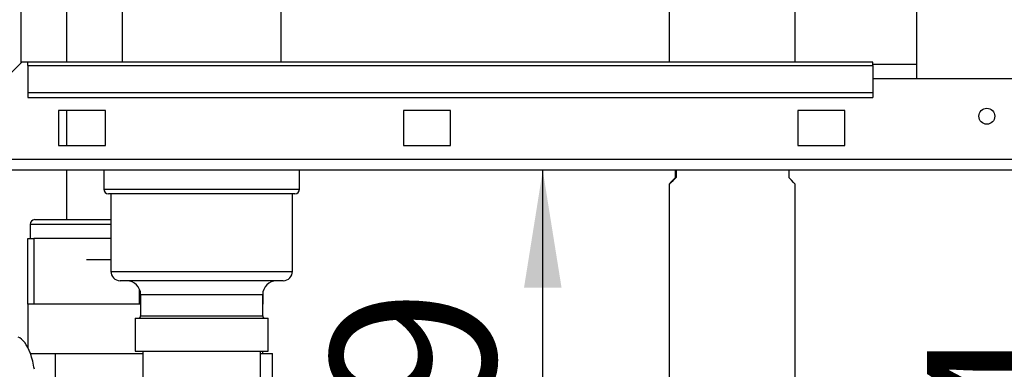
# Paper-space layout 'Blatt2' of a CAD drawing. Units: millimetres. Extents: x 0 to 4200, y 0 to 2970.
# Drawn here: x 971 to 1181, y 1652 to 1727 of the extents above; entities that cross this region are included whole.
import ezdxf

# ---------------------------------------------------------------- set-up
doc = ezdxf.new("R2010")
doc.units = ezdxf.units.MM
doc.linetypes.add('SLD-Durchgehend', pattern=[0])
doc.layers.add('SLD-0', color=7, linetype='SLD-Durchgehend', lineweight=30)
doc.styles.add('SLDTEXTSTYLE1', font='TXT', dxfattribs={"width": 0.605})
doc.dimstyles.new('SLDDIMSTYLE1', dxfattribs={"dimtxt": 35, "dimasz": 25, "dimexe": 0, "dimexo": 0.0625, "dimgap": 8.75, "dimtad": 1, "dimdec": 1, "dimrnd": 1e-09, "dimzin": 12, "dimdsep": 46, "dimtxsty": 'SLDTEXTSTYLE1', "dimsah": 1, "dimcen": 0.09, "dimadec": 0, "dimazin": 3, "dimtfac": 1, "dimtdec": 1, "dimtofl": 0, "dimtmove": 0, "dimatfit": 3, "dimfxl": 1, "dimfrac": 2, "dimtolj": 1, "dimtzin": 12, "dimarcsym": 0})
doc.dimstyles.new('SLDDIMSTYLE2', dxfattribs={"dimtxt": 35, "dimasz": 25, "dimexe": 0, "dimexo": 0.0625, "dimgap": 8.75, "dimtad": 1, "dimdec": 0, "dimrnd": 1e-09, "dimzin": 12, "dimdsep": 46, "dimtxsty": 'SLDTEXTSTYLE1', "dimsah": 1, "dimcen": 0.09, "dimadec": 0, "dimazin": 3, "dimtfac": 1, "dimtofl": 0, "dimtmove": 0, "dimatfit": 3, "dimfxl": 1, "dimfrac": 2, "dimtolj": 1, "dimtzin": 12, "dimarcsym": 0})

# ---------------------------------------------------------------- blocks, each defined once
blk = doc.blocks.new('_D_11')
at = {"color": 7, "ltscale": 10}
for p, q in [((1082.55, 1565.79), (1082.55, 1694.79)), ((1032.89, 1565.79), (1092.55, 1565.79))]:
    blk.add_line(p, q, dxfattribs=at)
for points in [[(1082.55, 1694.79), (1078.55, 1669.79), (1086.55, 1669.79)], [(1082.55, 1565.79), (1086.55, 1590.79), (1078.55, 1590.79)]]:
    blk.add_solid(points, dxfattribs=at)
at = {"color": 7, "ltscale": 10, "insert": (1037.44, 1590.18), "char_height": 35, "attachment_point": 1, "rotation": 90, "style": 'SLDTEXTSTYLE1'}
blk.add_mtext('129', dxfattribs=at)
blk = doc.blocks.new('_D_12')
at = {"color": 7, "ltscale": 10}
for p, q in [((1209.51, 1551.29), (1209.51, 1694.79)), ((1156.89, 1551.29), (1219.51, 1551.29))]:
    blk.add_line(p, q, dxfattribs=at)
for points in [[(1209.51, 1694.79), (1205.51, 1669.79), (1213.51, 1669.79)], [(1209.51, 1551.29), (1213.51, 1576.29), (1205.51, 1576.29)]]:
    blk.add_solid(points, dxfattribs=at)
at = {"color": 7, "ltscale": 10, "insert": (1164.39, 1582.93), "char_height": 35, "attachment_point": 1, "rotation": 90, "style": 'SLDTEXTSTYLE1'}
blk.add_mtext('144', dxfattribs=at)

psp = doc.layouts.new('Blatt2')

# ---------------------------------------------------------------- linework, layer by layer
at = {"layer": 'SLD-0', "ltscale": 10}
for p, q in [((1162.14, 2475.29), (1162.14, 1714.29)), ((1109.44, 1941.84), (1109.44, 1717.79)), ((1136.34, 1717.79), (1136.34, 1941.84)), ((981.09, 1757.79), (981.09, 1717.79)), ((971.39, 1738.14), (971.39, 1717.58)), ((992.99, 1732.79), (992.99, 1717.79)), ((1026.79, 1717.79), (1026.79, 1732.79)), ((950.89, 1697.09), (971.59, 1717.79)), ((972.89, 1717.79), (971.59, 1717.79)), ((1152.89, 1717.79), (972.89, 1717.79)), ((972.89, 1717.11), (972.89, 1717.79)), ((1152.89, 1717.11), (1152.89, 1717.79)), ((972.89, 1717.11), (1152.89, 1717.11)), ((972.89, 1717.11), (972.89, 1711.32)), ((1162.14, 1717.29), (1152.89, 1717.29)), ((1152.89, 1717.11), (1152.89, 1711.32)), ((1182.89, 1714.29), (1152.89, 1714.29)), ((972.89, 1711.32), (1152.89, 1711.32)), ((972.89, 1711.32), (972.89, 1710.25)), ((972.89, 1710.25), (1152.89, 1710.25)), ((1152.89, 1711.32), (1152.89, 1710.25)), ((989.39, 1707.54), (979.39, 1707.54)), ((979.39, 1707.54), (979.39, 1700.04)), ((981.09, 1707.54), (981.09, 1700.04)), ((989.39, 1700.04), (989.39, 1707.54)), ((1052.89, 1707.54), (1052.89, 1700.04)), ((1062.89, 1707.54), (1052.89, 1707.54)), ((1062.89, 1700.04), (1062.89, 1707.54)), ((1146.89, 1707.54), (1136.89, 1707.54)), ((1136.89, 1707.54), (1136.89, 1700.04)), ((1146.89, 1700.04), (1146.89, 1707.54)), ((979.39, 1700.04), (989.39, 1700.04)), ((1052.89, 1700.04), (1062.89, 1700.04)), ((1136.89, 1700.04), (1146.89, 1700.04)), ((1494.88, 1697.09), (950.89, 1697.09)), ((1495.59, 1694.79), (950.19, 1694.79)), ((981.09, 1694.79), (981.09, 1684.29)), ((989.04, 1694.79), (989.04, 1690.79)), ((1030.74, 1690.79), (1030.74, 1694.79)), ((1110.83, 1693.29), (1110.83, 1694.79)), ((1110.94, 1694.79), (1110.94, 1693.29)), ((1134.94, 1694.79), (1134.94, 1693.29)), ((1110.94, 1693.29), (1110.83, 1693.29)), ((989.04, 1690.79), (1030.74, 1690.79)), ((1109.44, 1691.84), (1109.44, 1642.79)), ((1136.34, 1642.79), (1136.34, 1691.84)), ((1029.74, 1689.79), (990.04, 1689.79)), ((990.54, 1689.79), (990.54, 1673.29)), ((1029.24, 1673.29), (1029.24, 1689.79)), ((974.34, 1684.29), (990.54, 1684.29)), ((973.34, 1683.29), (973.34, 1680.29)), ((990.54, 1683.29), (973.34, 1683.29)), ((972.89, 1666.29), (972.89, 1680.29)), ((972.89, 1680.29), (974.14, 1680.29)), ((974.14, 1680.29), (974.14, 1666.29)), ((990.54, 1680.29), (974.14, 1680.29)), ((985.39, 1675.79), (990.54, 1675.79)), ((990.54, 1673.29), (1029.24, 1673.29)), ((1027.24, 1671.29), (992.54, 1671.29)), ((996.64, 1666.29), (996.64, 1669.49)), ((996.89, 1668.29), (996.89, 1663.79)), ((1022.89, 1668.29), (996.89, 1668.29)), ((1022.89, 1663.79), (1022.89, 1668.29)), ((1022.89, 1668.29), (1022.89, 1666.29)), ((972.89, 1666.29), (972.89, 1657.02)), ((974.14, 1666.29), (972.89, 1666.29)), ((996.64, 1666.29), (974.14, 1666.29)), ((996.89, 1666.29), (996.64, 1666.29)), ((995.72, 1663.29), (995.72, 1656.29)), ((995.72, 1663.29), (1024.05, 1663.29)), ((996.89, 1663.79), (1009.89, 1663.79)), ((1009.89, 1663.79), (1022.89, 1663.79)), ((1024.05, 1656.29), (1024.05, 1663.29)), ((973.41, 1655.79), (974.79, 1655.79)), ((974.79, 1655.79), (978.75, 1655.79)), ((978.75, 1650.79), (978.75, 1655.79)), ((978.75, 1655.79), (988.32, 1655.79)), ((988.32, 1655.79), (997.39, 1655.79)), ((995.72, 1656.29), (1024.05, 1656.29)), ((997.39, 1656.29), (997.39, 1644.29)), ((1022.39, 1628.29), (1022.39, 1656.29)), ((1022.39, 1655.79), (1024.95, 1655.79)), ((1022.89, 1655.79), (1022.89, 1656.29)), ((1024.95, 1650.79), (1024.95, 1655.79))]:
    psp.add_line(p, q, dxfattribs=at)
at = {"layer": 'SLD-0', "ltscale": 100}
psp.add_circle((1177.14, 1706.29), 1.7, dxfattribs=at)
for centre, radius, start, end in [((990.04, 1690.79), 1, 180, 270), ((1029.74, 1690.79), 1, 270, 0), ((974.34, 1683.29), 1, 90, 180), ((992.54, 1673.29), 2, 180, 270), ((1027.24, 1673.29), 2, 270, 0), ((993.89, 1668.29), 3, 0, 90), ((1025.89, 1668.29), 3, 90, 180), ((996.39, 1663.79), 0.5, 270, 0), ((1023.39, 1663.79), 0.5, 180, 270)]:
    psp.add_arc(centre, radius, start, end, dxfattribs=at)
for centre, major_axis, ratio, start_param, end_param in [((1122.89, 1705.29), (13.45, 13.45), 0.00485, 2.677824, 3.61506), ((1122.89, 1705.29), (13.45, -13.45), 0.00485, 0.00485, 0.463768), ((970.83, 1649.8), (-0.56, 9.54), 0.386472, 5.368545, 6.133331), ((970.83, 1649.8), (-0.56, 9.54), 0.386472, 4.971039, 5.368545)]:
    psp.add_ellipse(centre, major_axis=major_axis, ratio=ratio, start_param=start_param, end_param=end_param, dxfattribs=at)

# ---------------------------------------------------------------- dimensions: what is measured, and where the dimension line sits
at = {"color": 7, "ltscale": 10}
for base, p1, p2, dimstyle, picture, middle in [((1082.55, 1694.79), (1022.89, 1565.79), (950.19, 1694.79), 'SLDDIMSTYLE1', '_D_11', (1082.55, 1630.29)), ((1209.51147718, 1694.78752209), (1146.8854275, 1551.28752209), (950.1854303, 1694.78752209), 'SLDDIMSTYLE2', '_D_12', (1209.51147718, 1623.03752209))]:
    dim = psp.add_linear_dim(base=base, p1=p1, p2=p2, angle=90, dimstyle=dimstyle, dxfattribs=at)
    dim.commit()
    dim.dimension.update_dxf_attribs({"geometry": picture, "text_midpoint": middle, "dimtype": 160})

doc.saveas('drawing.dxf')
